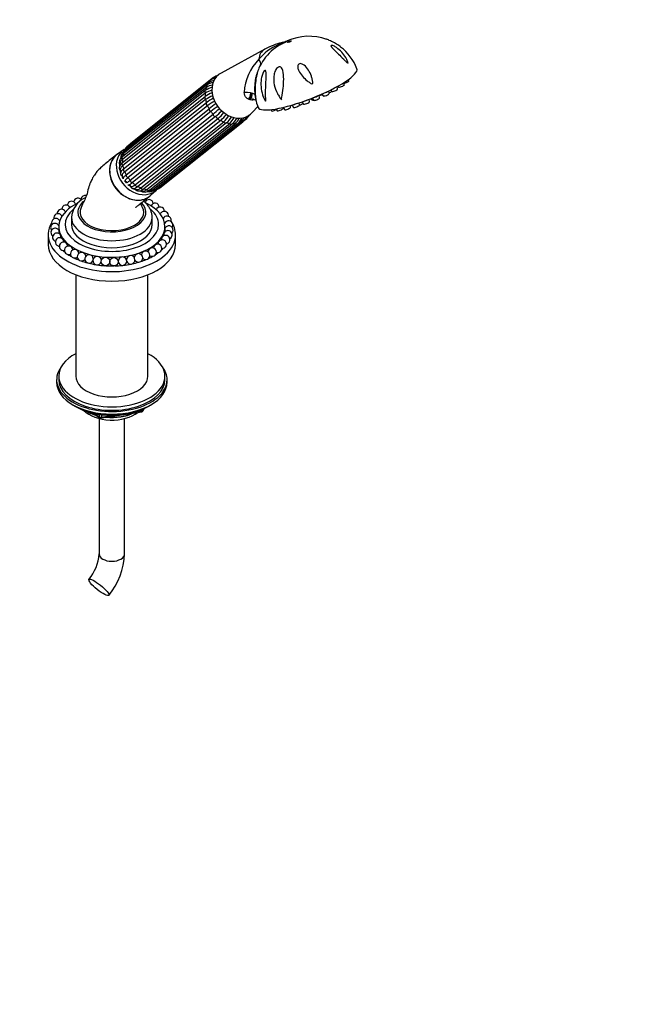
# Model space of a CAD drawing. Units: millimetres. Extents: x 0 to 1386, y 0 to 1573.
# Drawn here: x 1090 to 1386, y 0 to 464 of the extents above; entities that cross this region are included whole.
import ezdxf
from ezdxf import colors
from ezdxf.entities.mleader import LeaderData, LeaderLine
from ezdxf.math import Vec2, Vec3

# ---------------------------------------------------------------- set-up
doc = ezdxf.new("R2010")
doc.units = ezdxf.units.MM
doc.layers.add('DV6_Défaut', color=7, linetype='Continuous')
doc.layers.add('Défaut', color=7, linetype='Continuous')

# ---------------------------------------------------------------- blocks, each defined once
blk = doc.blocks.new('_DOT')
at = {"color": 0}
blk.add_line((0, 0), (-1, 0), dxfattribs=at)
at = {"color": 0, "const_width": 0.333}
blk.add_lwpolyline([(-0.1665, 0, 1), (0.1665, 0, 1)], format="xyb", close=True, dxfattribs=at)
blk = doc.blocks.new('SE5')
at = {"layer": 'DV6_Défaut', "color": 7, "linetype": 'Continuous'}
for p, q in [((1205.83, 449.69), (1185.24, 438.48)), ((1181.69, 436.38), (1142.7, 405.24)), ((1246.33, 436.18), (1246.32, 436.28)), ((1178.3, 431.68), (1139.32, 400.54)), ((1178.46, 432.74), (1139.47, 401.6)), ((1179.56, 434.02), (1140.57, 402.88)), ((1179.8, 434.84), (1140.81, 403.7)), ((1240.07, 430.89), (1239.88, 432.14)), ((1240.13, 432.28), (1240.44, 431.82)), ((1243.23, 432.91), (1243.07, 434.01)), ((1245.37, 434.72), (1245.26, 435.48)), ((1177.75, 428.96), (1138.76, 397.82)), ((1138.76, 396.34), (1177.75, 427.48)), ((1177.77, 430.24), (1138.78, 399.1)), ((1213.03, 426.79), (1213.65, 425.92)), ((1227.67, 426.51), (1228.16, 425.79)), ((1228.1, 426.68), (1228.79, 425.66)), ((1231.58, 426.75), (1231.39, 428.03)), ((1231.59, 428.12), (1231.6, 428.11)), ((1232.69, 428.6), (1233.3, 427.7)), ((1236.1, 428.79), (1235.9, 430.09)), ((1236.78, 430.52), (1237.28, 429.8)), ((1177.93, 426.03), (1138.94, 394.89)), ((1139.31, 393.39), (1178.3, 424.53)), ((1178.83, 423.1), (1139.84, 391.96)), ((1200.02, 419.98), (1202.48, 422.77)), ((1200.17, 425.67), (1200.23, 426.35)), ((1214.37, 421.77), (1214.3, 422.25)), ((1214.43, 422.28), (1215.13, 421.25)), ((1217.92, 422.34), (1217.8, 423.16)), ((1218.18, 423.19), (1218.17, 423.27)), ((1218.64, 423.41), (1219.38, 422.32)), ((1222.17, 423.42), (1222.02, 424.47)), ((1223.31, 424.9), (1224.04, 423.83)), ((1226.83, 424.92), (1226.65, 426.12)), ((1227.29, 426.36), (1227.46, 426.1)), ((1140.56, 390.53), (1179.55, 421.67)), ((1180.39, 420.36), (1141.41, 389.22)), ((1142.42, 387.96), (1181.41, 419.11)), ((1182.52, 418.01), (1143.53, 386.87)), ((1208.58, 421.22), (1208.97, 420.65)), ((1210.98, 421.56), (1211.58, 420.68)), ((1144.77, 385.87), (1183.76, 417.01)), ((1185.05, 416.2), (1146.06, 385.05)), ((1147.45, 384.38), (1186.44, 415.52)), ((1187.82, 415.05), (1148.83, 383.91)), ((1150.27, 383.61), (1189.26, 414.75)), ((1151.51, 383.35), (1190.5, 414.5)), ((1153.04, 383.6), (1192.03, 414.74)), ((1154.09, 383.52), (1193.08, 414.67)), ((1155.57, 384.35), (1194.56, 415.49)), ((1156.41, 384.41), (1195.4, 415.55)), ((1195.63, 415.77), (1197.29, 417.1)), ((1139.56, 402.5), (1136.46, 400.34)), ((1152.04, 380.84), (1154.83, 383.38)), ((1114.8, 370.47), (1114.8, 367.2)), ((1152.8, 367.2), (1152.8, 370.47)), ((1103.8, 362.3), (1103.8, 357.81)), ((1108.8, 366.14), (1108.8, 364.5)), ((1158.8, 365.39), (1158.8, 366.14)), ((1158.8, 363.71), (1158.8, 363.73)), ((1163.8, 357.81), (1163.8, 362.3)), ((1116.8, 343.54), (1116.8, 295.76)), ((1150.8, 295.76), (1150.8, 343.54)), ((1107.8, 294.12), (1107.8, 292.9)), ((1108.8, 295.76), (1108.8, 294.12)), ((1158.8, 294.12), (1158.8, 295.76)), ((1159.8, 292.9), (1159.8, 294.12)), ((1116.12, 281.75), (1116.72, 281.41)), ((1124.31, 278.44), (1128.22, 276.19)), ((1125.29, 278.21), (1128.01, 276.64)), ((1128.87, 276.06), (1147.83, 279)), ((1145.41, 279.04), (1147.94, 279.43)), ((1147.94, 279.43), (1147.94, 279.96)), ((1148.59, 279.57), (1148.98, 280.42)), ((1148.65, 279.84), (1148.9, 280.38)), ((1148.65, 280.27), (1148.65, 279.84)), ((1150.88, 281.41), (1151.48, 281.75)), ((1127.8, 275.82), (1127.8, 212.07)), ((1128.01, 276.64), (1128.01, 277.73)), ((1128.98, 277.6), (1128.98, 276.5)), ((1128.98, 276.5), (1134.34, 277.32)), ((1139.8, 212.07), (1139.8, 275.82))]:
    blk.add_line(p, q, dxfattribs=at)
for centre in [(1130.79, 349.74), (1134.8, 349.65)]:
    blk.add_circle(centre, 2, dxfattribs=at)
for centre, radius, start, end in [((1226.57, 430.81), 24.97, 70.4701, 114.1828), ((1222.24, 428.69), 25.2, 113.8707, 139.7909), ((1223.86, 431.8), 22.66, 122.1244, 147.6468), ((1220.32, 424.34), 29.17, 102.9082, 119.7599), ((1212.52, 461.29), 8.52, 280.0777, 296.4675), ((1227.46, 432.24), 23.21, 20.7941, 52.7678), ((1219.42, 428.41), 23.32, 134.7929, 177.8339), ((1224.4, 431.25), 23.4, 147.2169, 160.9496), ((1183.23, 430.18), 5.79, 97.6995, 126.4031), ((1184.06, 432.05), 4.59, 105.3827, 121.8018), ((1184.79, 432.12), 5.27, 100.0572, 126.0155), ((1224.4, 431.25), 23.4, 166.0438, 170.4615), ((1183.79, 421.58), 10.54, 105.1657, 123.758), ((1182.59, 425.15), 7.81, 101.0234, 123.2469), ((1182.62, 427.02), 7.08, 98.2573, 125.9835), ((1182.85, 429.05), 5.96, 99.0433, 123.5618), ((1224.67, 431.03), 23.7, 170.0469, 171.8595), ((1183.54, 420.39), 10.34, 104.5448, 124.082), ((1186.46, 414.96), 15.25, 111.0985, 124.8236), ((1186.65, 413.5), 15.27, 110.3222, 124.8247), ((1193.71, 403.5), 26.07, 117.5561, 126.2373), ((1224.67, 431.03), 23.7, 181.4108, 201.6692), ((1194.27, 402.04), 26.12, 117.5354, 126.2386), ((1229.98, 356.75), 82.21, 124.9802, 127.8389), ((1231.09, 355.1), 82.64, 125.0314, 127.8402), ((1197.38, 424.53), 3.44, 22.7811, 27.2482), ((1135.11, 475.28), 72.79, 309.4974, 312.6812), ((1136.43, 473.92), 72.45, 309.4985, 312.743), ((1167.32, 435.87), 25.02, 311.0914, 320.1452), ((1168.63, 435.02), 24.98, 311.0921, 320.1421), ((1176.4, 426.49), 14.87, 312.4887, 327.3058), ((1177.79, 426), 14.85, 312.4888, 326.5328), ((1182.14, 422.24), 10.33, 313.5268, 332.9448), ((1183.53, 422.13), 10.32, 313.526, 332.3829), ((1188.61, 419.81), 6.82, 310.9811, 339.7047), ((1190.52, 419.74), 5.86, 313.6173, 338.1032), ((1190.99, 420.32), 6.49, 312.7364, 337.6418), ((1193.67, 420.31), 4.51, 316.2705, 331.2537), ((1193.83, 421.03), 5.24, 311.3394, 336.3109), ((1186.7, 420.26), 7.68, 313.9952, 336.3548), ((1144.27, 399.76), 5.24, 131.3394, 160.5865), ((1147.11, 400.47), 6.49, 132.7364, 135.5647), ((1140.72, 396.26), 3.44, 124.4766, 202.7811), ((1142.12, 398.29), 4.24, 128.6881, 181.8284), ((1141.47, 397.85), 3.45, 128.7412, 159.6291), ((1144.31, 398.35), 5.8, 138.3489, 144.9853), ((1143.59, 399.53), 4.51, 132.0219, 143.4495), ((1143.52, 394.98), 5.97, 172.302, 180.4299), ((1145.18, 393.77), 7.44, 187.7525, 197.1871), ((1150.25, 394.88), 12.55, 202.4674, 207.5654), ((1140.13, 388.78), 1.06, 159.5715, 189.7191), ((1140.13, 388.78), 1.06, 255.0136, 267.9072), ((1157.97, 400.75), 22.17, 215.8377, 218.6371), ((1141.7, 386.86), 1.08, 173.3872, 180.0627), ((1141.7, 386.86), 1.08, 245.2284, 280.0155), ((1149.5, 394.06), 11.28, 226.8895, 232.5924), ((1121.26, 378.84), 2, 73.7546, 174.5241), ((1147.72, 390.21), 7, 237.9927, 248.1165), ((1149.16, 385.92), 3.48, 235.3327, 312.478), ((1148.6, 388.72), 5.84, 255.9035, 264.4795), ((1148.44, 385.53), 2.65, 261.5251, 313.6264), ((1151.43, 386.88), 4.28, 257.442, 308.5011), ((1150.87, 386.35), 3.51, 278.7177, 308.224), ((1153.31, 388.67), 5.27, 277.979, 306.0155), ((1151.93, 388.97), 5.82, 293.9106, 300.1656), ((1152.94, 388.1), 4.58, 294.6957, 305.0661), ((1112.21, 374.34), 2, 19.8268, 179.008), ((1114.82, 376.09), 2, 17.2312, 175.8253), ((1125.54, 369.89), 10.72, 115.1459, 177.043), ((1117.86, 377.6), 2, 31.357, 174.4936), ((1151.31, 376.88), 2, 5.0387, 161.6972), ((1148.08, 378.26), 2, 5.6354, 24.8598), ((1154.14, 375.24), 2, 2.8494, 161.4269), ((1108.47, 370.25), 2, 120, 193.1662), ((1108.47, 370.25), 2, 23.7847, 120), ((1110.07, 372.38), 2, 120, 184.614), ((1110.07, 372.38), 2, 22.0457, 120), ((1156.52, 373.38), 2, 0, 159.0127), ((1158.4, 371.33), 2, 120, 157.0134), ((1158.4, 371.33), 2, 351.5019, 120), ((1159.72, 369.15), 2, 120, 155.6016), ((1156.52, 373.38), 2, 358.5284, 0), ((1159.72, 369.15), 2, 341.3733, 120), ((1106.98, 365.72), 2, 120, 219.1419), ((1107.43, 368.02), 2, 120, 204.8427), ((1106.98, 365.72), 2, 24.8427, 120), ((1107.43, 368.02), 2, 24.7548, 120), ((1160.47, 366.87), 2, 120, 155.2856), ((1160.62, 364.56), 2, 120, 156.0912), ((1160.47, 366.87), 2, 328.2742, 120), ((1160.62, 364.56), 2, 313.0718, 120), ((1107.13, 363.4), 2, 120, 234.9169), ((1107.88, 361.13), 2, 120, 250.9358), ((1107.13, 363.4), 2, 26.0159, 120), ((1107.88, 361.13), 2, 28.6984, 120), ((1106.98, 365.72), 2, 328.2742, 336.0231), ((1159.13, 360.02), 2, 120, 151.3789), ((1159.13, 360.02), 2, 281.2303, 120), ((1160.17, 362.26), 2, 120, 152.4805), ((1160.62, 364.56), 2, 201.3018, 204.8427), ((1160.47, 366.87), 2, 213.4586, 219.1419), ((1160.17, 362.26), 2, 297.0416, 120), ((1109.2, 358.94), 2, 120, 266.4145), ((1109.2, 358.94), 2, 27.2557, 120), ((1111.08, 356.89), 2, 2.8494, 281.0798), ((1109.2, 358.94), 2, 358.5284, 27.2557), ((1113.46, 355.03), 2, 5.0387, 294.9613), ((1155.39, 355.94), 2, 0, 175.8253), ((1157.53, 357.9), 2, 158.8613, 179.008), ((1157.53, 357.9), 2, 120, 158.8613), ((1157.53, 357.9), 2, 266.1486, 120), ((1116.29, 353.39), 2, 5.6354, 308.2065), ((1119.52, 352.02), 2, 5.0703, 320.9917), ((1123.07, 350.94), 2, 3.6446, 333.6173), ((1142.66, 350.51), 2, 0, 177.3533), ((1146.34, 351.44), 2, 0, 175.5475), ((1149.74, 352.67), 2, 0, 174.5241), ((1149.74, 352.67), 2, 225.3547, 0), ((1152.78, 354.18), 2, 0, 174.4936), ((1152.78, 354.18), 2, 238.3473, 0), ((1155.39, 355.94), 2, 251.8894, 0), ((1126.85, 350.17), 2, 1.3909, 346.1405), ((1138.79, 349.91), 2, 0, 180.6666), ((1138.79, 349.91), 2, 186.7773, 0), ((1142.66, 350.51), 2, 200.2346, 0), ((1146.34, 351.44), 2, 212.7293, 0), ((1147.68, 279.99), 1, 278.794, 335.1039), ((1128.72, 277.05), 1, 240, 278.794), ((1106.97, 213.42), 20.87, 320.1892, 356.2839), ((1107.19, 213.31), 32.64, 320.4669, 357.8109)]:
    blk.add_arc(centre, radius, start, end, dxfattribs=at)
for centre, major_axis, ratio, start_param, end_param in [((1209.96, 443.07), (4.89, -6.12), 0.81339, 2.999677, 3.874414), ((1203.55, 463.4), (7.98, -12.7), 0.234601, 0.112636, 0.284227), ((1215.9, 447.82), (3.44, -4.31), 0.81339, 2.768552, 3.269357), ((1225.91, 431.39), (23.28, 9.11), 0.207404, 3.141567, 6.283136), ((1190.42, 449.11), (-13.35, 6.84), 0.27867, 3.142134, 3.652492), ((1191.55, 428.37), (-7.46, 9.34), 0.81339, 0, 3.284537), ((1182.32, 435.6), (0.624, -0.781), 0.81339, 3.141536, 3.914758), ((1191.55, 428.37), (-7.46, 9.34), 0.81339, 6.140241, 6.283185), ((1244.93, 435.65), (1.4, 0.55), 0.207404, 4.868025, 6.235541), ((1188.55, 425.97), (-7.58, 9.49), 0.81339, 0.465261, 0.598459), ((1179.09, 431.96), (0.624, -0.781), 0.81339, 3.140963, 4.438357), ((1188.55, 425.97), (-7.58, 9.49), 0.81339, 0.203462, 0.33666), ((1180.42, 434.06), (0.624, -0.781), 0.81339, 3.14196, 4.176558), ((1239.78, 432.26), (1.4, 0.55), 0.207404, 4.724047, 4.966779), ((1241.83, 432.38), (1.4, 0.55), 0.207404, 3.189237, 6.235541), ((1243.97, 434.18), (1.4, 0.55), 0.207404, 3.989919, 6.235541), ((1178.39, 429.46), (0.624, -0.781), 0.81339, 3.141593, 4.700157), ((1178.39, 426.72), (-0.624, 0.781), 0.81339, 0.028755, 1.820363), ((1188.55, 425.97), (-7.58, 9.49), 0.81339, 0.72706, 0.860259), ((1178.39, 429.46), (0.624, -0.781), 0.81339, 2.908549, 3.141593), ((1189.56, 419.92), (-13.31, -6.92), 0.477687, 3.446721, 3.970244), ((1193.82, 430.18), (-3.74, 4.69), 0.81339, 3.310765, 3.950596), ((1193.82, 430.18), (-4.06, 5.08), 0.81339, 3.354911, 3.949344), ((1193.6, 430), (4.37, -5.47), 0.81339, 0.298727, 0.841145), ((1230.18, 426.22), (1.4, 0.55), 0.207404, 3.189237, 6.235541), ((1229.62, 427.64), (1.72, 0.67), 0.207404, 4.215497, 5.388386), ((1232.99, 428.67), (1.4, 0.55), 0.207404, 3.189237, 4.561366), ((1234.69, 428.26), (1.4, 0.55), 0.207404, 3.189237, 6.235541), ((1234.14, 429.68), (1.72, 0.67), 0.207404, 4.705765, 5.343675), ((1235.85, 429.42), (1.4, 0.55), 0.207404, 4.769327, 6.026679), ((1238.67, 430.36), (1.4, 0.55), 0.207404, 3.189237, 6.235541), ((1188.55, 425.97), (-7.58, 9.49), 0.81339, 0.98886, 1.122058), ((1179.08, 423.93), (-0.624, 0.781), 0.81339, 0.290555, 2.082163), ((1188.55, 425.97), (-7.58, 9.49), 0.81339, 1.250659, 1.383858), ((1199.54, 425.66), (-0.896, -0.444), 0.849237, 2.749095, 3.517611), ((1216.52, 421.81), (1.4, 0.55), 0.207404, 3.189237, 6.235541), ((1216.78, 422.65), (1.4, 0.55), 0.207404, 5.500303, 6.235541), ((1220.77, 422.88), (1.4, 0.55), 0.207404, 3.189237, 6.235541), ((1220.22, 424.3), (1.72, 0.67), 0.207404, 4.193772, 4.537173), ((1222.57, 423.87), (1.4, 0.55), 0.207404, 4.345897, 5.709796), ((1224.87, 425.81), (1.72, 0.67), 0.207404, 4.018865, 5.149537), ((1225.43, 424.39), (1.4, 0.55), 0.207404, 3.189237, 6.235541), ((1228.85, 426.66), (1.4, 0.55), 0.207404, 3.189237, 3.946953), ((1229.55, 426.35), (1.4, 0.55), 0.207404, 3.189237, 3.993866), ((1180.41, 421.27), (-0.624, 0.781), 0.81339, 0.552354, 2.343962), ((1188.55, 425.97), (-7.58, 9.49), 0.81339, 1.512458, 1.645657), ((1182.3, 418.94), (-0.624, 0.781), 0.81339, 0.814153, 2.605761), ((1188.55, 425.97), (7.58, -9.49), 0.81339, 4.915851, 5.049049), ((1208.86, 421.73), (1.4, 0.55), 0.207404, 3.431816, 4.060777), ((1210.36, 421.21), (1.4, 0.55), 0.207404, 3.189237, 5.266071), ((1212.97, 421.24), (1.4, 0.55), 0.207404, 3.189237, 6.235541), ((1184.62, 417.09), (-0.624, 0.781), 0.81339, 1.075953, 2.867561), ((1188.55, 425.97), (7.58, -9.49), 0.81339, 5.17765, 5.310848), ((1187.2, 415.84), (-0.624, 0.781), 0.81339, 1.337752, 3.12936), ((1188.55, 425.97), (7.58, -9.49), 0.81339, 5.439449, 5.572648), ((1189.87, 415.28), (-0.624, 0.781), 0.81339, 1.599552, 3.141593), ((1189.87, 415.28), (-0.624, 0.781), 0.81339, 3.141593, 3.39116), ((1188.55, 425.97), (7.58, -9.49), 0.81339, 5.701249, 5.834447), ((1192.46, 415.45), (-0.624, 0.781), 0.81339, 1.861351, 3.141132), ((1188.55, 425.97), (7.58, -9.49), 0.81339, 5.963048, 6.096247), ((1194.77, 416.34), (-0.624, 0.781), 0.81339, 2.12315, 3.141842), ((1196.67, 417.88), (-0.624, 0.781), 0.81339, 2.38495, 3.142068), ((1141.44, 402.91), (0.624, -0.781), 0.81339, 3.141593, 4.176558), ((1143.33, 404.46), (0.624, -0.781), 0.81339, 3.141593, 3.364772), ((1143.83, 390.25), (7.8, -9.77), 0.81339, 3.087788, 6.283185), ((1146.78, 392.61), (7.65, -9.57), 0.81339, 3.087788, 6.283185), ((1139.4, 398.32), (0.624, -0.781), 0.81339, 3.141593, 4.700157), ((1149.56, 394.83), (-7.58, 9.49), 0.81339, 0.465261, 0.598459), ((1140.1, 400.82), (0.624, -0.781), 0.81339, 3.141593, 4.438357), ((1149.56, 394.83), (-7.58, 9.49), 0.81339, 0.203462, 0.305369), ((1146.78, 392.61), (6.55, -8.2), 0.81339, 3.858205, 3.912827), ((1139.4, 395.58), (0.624, -0.781), 0.81339, 3.170348, 4.961956), ((1149.56, 394.83), (-7.58, 9.49), 0.81339, 0.72706, 0.860259), ((1149.56, 394.83), (-7.58, 9.49), 0.81339, 0.98886, 1.122058), ((1146.78, 392.61), (6.55, -8.2), 0.81339, 4.169926, 4.253571), ((1146.78, 392.61), (6.55, -8.2), 0.81339, 4.456394, 4.526757), ((1140.09, 392.78), (0.624, -0.781), 0.81339, 3.432147, 5.223755), ((1149.56, 394.83), (-7.58, 9.49), 0.81339, 1.250659, 1.383858), ((1141.43, 390.13), (0.624, -0.781), 0.81339, 3.693947, 5.485555), ((1146.78, 392.61), (6.55, -8.2), 0.81339, 4.660363, 4.776687), ((1149.56, 394.83), (-7.58, 9.49), 0.81339, 1.512458, 1.645657), ((1146.78, 392.61), (6.55, -8.2), 0.81339, -1.373403, -1.348657), ((1143.31, 387.8), (0.624, -0.781), 0.81339, 3.955746, 5.747354), ((1149.56, 394.83), (7.58, -9.49), 0.81339, 4.915851, 5.049049), ((1145.63, 385.94), (0.624, -0.781), 0.81339, 4.217545, 6.009154), ((1149.56, 394.83), (7.58, -9.49), 0.81339, 5.17765, 5.310848), ((1146.78, 392.61), (6.55, -8.2), 0.81339, -1.076558, -1.03823), ((1145.64, 391.7), (5.62, -7.03), 0.81339, -0.949618, -0.883664), ((1146.78, 392.61), (6.55, -8.2), 0.81339, -0.759686, -0.66007), ((1148.21, 384.69), (0.624, -0.781), 0.81339, 4.479345, 6.270953), ((1149.56, 394.83), (7.58, -9.49), 0.81339, 5.439449, 5.572648), ((1150.89, 384.14), (-0.624, 0.781), 0.81339, 1.599552, 3.141593), ((1143.83, 390.25), (7.8, -9.77), 0.81339, 0, 0.053805), ((1149.56, 394.83), (7.58, -9.49), 0.81339, 5.701249, 5.834447), ((1153.47, 384.31), (-0.624, 0.781), 0.81339, 1.861351, 3.141593), ((1146.78, 392.61), (7.65, -9.57), 0.81339, 0, 0.079929), ((1149.56, 394.83), (7.58, -9.49), 0.81339, 5.998396, 6.096247), ((1155.79, 385.19), (-0.624, 0.781), 0.81339, 2.12315, 3.141593), ((1133.8, 366.14), (25, 0), 0.57735, 2.270512, 6.283185), ((1133.8, 372.92), (-16, 0), 0.57735, 5.694828, 6.283185), ((1133.8, 372.92), (-16, 0), 0.57735, 0, 3.646555), ((1133.8, 366.14), (25, 0), 0.57735, 0, 0.868871), ((1133.8, 367.2), (22, 0), 0.57735, 2.537207, 6.283185), ((1133.8, 372.92), (15, 0), 0.57735, 2.879201, 5.497787), ((1133.8, 372.92), (-15, 0), 0.57735, 2.356194, 3.402919), ((1133.8, 367.2), (22, 0), 0.57735, 0, 0.595456), ((1133.8, 362.3), (30, 0), 0.57735, 2.810209, 6.283185), ((1133.8, 370.47), (-19, 0), 0.57735, 0.001419, 3.130476), ((1133.8, 367.2), (-19, 0), 0.57735, 0, 3.141593), ((1133.8, 370.47), (-19, 0), 0.57735, 3.130476, 3.141593), ((1133.8, 362.3), (30, 0), 0.57735, 0, 0.378775), ((1133.8, 357.81), (30, 0), 0.57735, 3.141593, 6.283185), ((1133.8, 363.53), (27.5, 0), 0.57735, 3.565412, 3.59743), ((1133.8, 363.53), (27.5, 0), 0.57735, -0.360994, -0.34987), ((1133.8, 363.53), (27.5, 0), 0.57735, 3.71339, 3.778946), ((1133.8, 363.53), (27.5, 0), 0.57735, 3.861467, 3.951044), ((1133.8, 363.53), (27.5, 0), 0.57735, -0.724405, -0.645823), ((1133.8, 363.53), (27.5, 0), 0.57735, -0.547932, -0.497795), ((1133.8, 363.53), (27.5, 0), 0.57735, 4.009646, 4.116478), ((1133.8, 363.53), (27.5, 0), 0.57735, 4.157944, 4.277489), ((1133.8, 363.53), (27.5, 0), 0.57735, 4.306417, 4.435544), ((1133.8, 363.53), (27.5, 0), 0.57735, 4.455224, 4.591305), ((1133.8, 363.53), (27.5, 0), 0.57735, 4.604855, 4.744435), ((1133.8, 363.53), (25, 0), 0.57735, 4.66806, 4.675621), ((1133.8, 363.53), (27.5, 0), 0.57735, 4.756533, 4.894899), ((1133.8, 363.53), (27.5, 0), 0.57735, -1.372116, -1.239168), ((1133.8, 363.53), (27.5, 0), 0.57735, -1.215231, -1.09056), ((1133.8, 363.53), (27.5, 0), 0.57735, -1.055834, -0.942185), ((1133.8, 363.53), (27.5, 0), 0.57735, -0.892843, -0.79395), ((1133.8, 295.76), (-25, 0), 0.57735, 0, 3.964626), ((1133.8, 295.76), (-25, 0), 0.57735, 5.460152, 6.283185), ((1133.8, 294.12), (26, 0), 0.57735, 2.728824, 6.283185), ((1133.8, 294.12), (26, 0), 0.57735, 0, 0.412769), ((1133.8, 292.9), (26, 0), 0.57735, 3.141593, 6.283185), ((1133.8, 294.12), (-25, 0), 0.57735, 0, 3.141593), ((1133.8, 295.76), (-17, 0), 0.57735, 0, 3.141593), ((1133.8, 291.96), (-25, 0), 0.57735, 0.63409, 2.507503), ((1133.8, 291.27), (-24.15, 0), 0.57735, 0.785398, 2.356194), ((1133.8, 283.75), (-15, 0), 0.57735, 0.505841, 2.520403), ((1133.8, 285.55), (-16.09, 0), 0.57735, 0.785398, 1.076804), ((1133.8, 286.29), (-17, 0), 0.57735, 0.850392, 1.068867), ((1133.8, 285.55), (-16.09, 0), 0.57735, 1.397728, 2.267463), ((1133.8, 286.29), (-17, 0), 0.57735, 1.46012, 2.205071), ((1147.68, 279.99), (-0.153, 0.988), 0.211325, 3.141593, 4.080475), ((1147.68, 279.99), (1, 0), 0.57735, 4.974188, 6.021386), ((1147.68, 279.99), (-0.907, 0.421), 0.788675, 3.141593, 3.492472), ((1128.72, 277.05), (-1, 0), 0.57735, 0.785398, 1.832596), ((1128.72, 277.05), (0.5, 0.866), 0.57735, 2.356194, 3.141593), ((1128.72, 277.05), (-0.153, 0.988), 0.211325, 3.141593, 4.080475), ((1133.8, 212.07), (6, 0), 0.57735, 3.141593, 6.283185)]:
    blk.add_ellipse(centre, major_axis=major_axis, ratio=ratio, start_param=start_param, end_param=end_param, dxfattribs=at)
for centre, major_axis, ratio in [((1217.35, 453.25), (0.931, 0.365), 0.207404), ((1127.68, 196.3), (-4.68, 3.76), 0.211325)]:
    blk.add_ellipse(centre, major_axis=major_axis, ratio=ratio, dxfattribs=at)
for points, knots in [([(1241.53, 450.73), (1241.44, 450.8), (1241.35, 450.87), (1240.18, 451.75), (1238.95, 452.5), (1237, 453.48), (1236.3, 453.8), (1235.41, 454.18), (1235.13, 454.29), (1234.95, 454.36), (1234.92, 454.37), (1234.9, 454.37)], [0, 0, 0, 0, 0.046435, 0.046435, 0.576861, 0.576861, 0.842074, 0.842074, 0.97468, 0.97468, 1, 1, 1, 1]), ([(1216.33, 453.62), (1216.28, 453.6), (1216.22, 453.55), (1216.12, 453.45), (1216.09, 453.39), (1215.99, 453.29), (1215.95, 453.24), (1215.85, 453.17), (1215.82, 453.14), (1215.72, 453.08), (1215.67, 453.04), (1215.53, 452.96), (1215.46, 452.92), (1215.3, 452.84), (1215.22, 452.8), (1214.97, 452.69), (1214.81, 452.61), (1214.31, 452.37), (1213.99, 452.21), (1213.03, 451.72), (1212.41, 451.37), (1211.81, 450.99)], [0, 0, 0, 0, 0.196963, 0.196963, 0.330803, 0.330803, 0.397722, 0.397722, 0.431182, 0.431182, 0.464642, 0.464642, 0.498102, 0.498102, 0.531562, 0.531562, 0.598482, 0.598482, 0.732321, 0.732321, 1, 1, 1, 1]), ([(1212.04, 451.73), (1212.58, 451.97), (1213.12, 452.19), (1213.94, 452.48), (1214.21, 452.57), (1214.63, 452.71), (1214.77, 452.75), (1214.98, 452.82), (1215.05, 452.85), (1215.17, 452.88), (1215.21, 452.9), (1215.29, 452.93), (1215.34, 452.95), (1215.41, 453), (1215.36, 453), (1215.32, 453.01), (1215.29, 453.01), (1215.2, 453.01), (1215.13, 453.01), (1214.94, 453), (1214.81, 452.99), (1214.43, 452.95), (1214.19, 452.91), (1213.97, 452.85)], [0, 0, 0, 0, 0.25, 0.25, 0.375, 0.375, 0.4375, 0.4375, 0.46875, 0.46875, 0.484375, 0.484375, 0.5, 0.5, 0.53125, 0.53125, 0.5625, 0.5625, 0.625, 0.625, 0.75, 0.75, 1, 1, 1, 1]), ([(1236.97, 451.45), (1237.05, 451.53), (1237.24, 451.53), (1237.68, 451.43), (1237.92, 451.34), (1238.65, 451.01), (1239.13, 450.73), (1240.48, 449.81), (1241.3, 449.08), (1242.73, 447.52), (1243.36, 446.67), (1244.13, 445.36), (1244.37, 444.91), (1244.67, 444.23), (1244.76, 444), (1244.88, 443.66), (1244.91, 443.55), (1244.96, 443.33), (1244.98, 443.22), (1244.91, 443.1), (1244.81, 443.16), (1244.63, 443.29), (1244.54, 443.37), (1244.26, 443.63), (1244.08, 443.82), (1243.54, 444.37), (1243.16, 444.76), (1242.03, 445.9), (1241.27, 446.65), (1239.72, 448.14), (1238.94, 448.89), (1237.88, 449.95), (1237.55, 450.3), (1237.16, 450.79), (1237.04, 450.96), (1236.91, 451.25), (1236.88, 451.38), (1236.97, 451.45)], [0, 0, 0, 0, 0.03125, 0.03125, 0.0625, 0.0625, 0.125, 0.125, 0.25, 0.25, 0.375, 0.375, 0.4375, 0.4375, 0.46875, 0.46875, 0.484375, 0.484375, 0.5, 0.5, 0.515625, 0.515625, 0.53125, 0.53125, 0.5625, 0.5625, 0.625, 0.625, 0.75, 0.75, 0.875, 0.875, 0.9375, 0.9375, 0.96875, 0.96875, 1, 1, 1, 1]), ([(1213.78, 427.04), (1213.75, 426.87), (1213.71, 426.69), (1213.66, 426.44), (1213.64, 426.36), (1213.6, 426.24), (1213.58, 426.19), (1213.52, 426.16), (1213.47, 426.19), (1213.31, 426.35), (1213.21, 426.49), (1212.99, 426.78), (1212.89, 426.93), (1212.38, 427.67), (1212.02, 428.28), (1211.05, 430.16), (1210.56, 431.5), (1209.99, 434.25), (1209.89, 435.64), (1210.16, 437.77), (1210.32, 438.47), (1210.71, 439.48), (1210.86, 439.81), (1211.24, 440.44), (1211.46, 440.75), (1212, 441.23), (1212.32, 441.41), (1212.93, 441.47), (1213.2, 441.36), (1213.83, 440.83), (1214.07, 440.25), (1214.6, 438.42), (1214.68, 437.02), (1214.68, 434.18), (1214.58, 432.72), (1214.26, 429.83), (1214.05, 428.41), (1213.78, 427.04)], [0, 0, 0, 0, 0.015625, 0.015625, 0.023438, 0.023438, 0.027344, 0.027344, 0.03125, 0.03125, 0.046875, 0.046875, 0.0625, 0.0625, 0.125, 0.125, 0.25, 0.25, 0.375, 0.375, 0.4375, 0.4375, 0.46875, 0.46875, 0.5, 0.5, 0.53125, 0.53125, 0.5625, 0.5625, 0.625, 0.625, 0.75, 0.75, 0.875, 0.875, 1, 1, 1, 1]), ([(1228.37, 433.91), (1228.36, 433.77), (1228.34, 433.63), (1228.15, 433.42), (1227.99, 433.43), (1227.59, 433.53), (1227.35, 433.68), (1226.66, 434.1), (1226.22, 434.43), (1224.96, 435.45), (1224.19, 436.19), (1222.81, 437.79), (1222.21, 438.63), (1221.56, 440.01), (1221.39, 440.48), (1221.27, 441.21), (1221.25, 441.45), (1221.3, 441.95), (1221.37, 442.2), (1221.67, 442.63), (1221.91, 442.79), (1222.44, 442.93), (1222.72, 442.9), (1223.49, 442.72), (1223.94, 442.46), (1225.17, 441.53), (1225.81, 440.73), (1226.91, 438.99), (1227.35, 438.05), (1227.88, 436.54), (1228.04, 436.03), (1228.22, 435.25), (1228.27, 434.98), (1228.35, 434.45), (1228.38, 434.18), (1228.37, 433.91)], [0, 0, 0, 0, 0.015625, 0.015625, 0.03125, 0.03125, 0.0625, 0.0625, 0.125, 0.125, 0.25, 0.25, 0.375, 0.375, 0.4375, 0.4375, 0.46875, 0.46875, 0.5, 0.5, 0.53125, 0.53125, 0.5625, 0.5625, 0.625, 0.625, 0.75, 0.75, 0.875, 0.875, 0.9375, 0.9375, 0.96875, 0.96875, 1, 1, 1, 1]), ([(1201.63, 426.19), (1201.6, 426.23), (1201.57, 426.35), (1201.5, 426.58), (1201.47, 426.7), (1201.38, 427.09), (1201.33, 427.35), (1201.19, 428.17), (1201.11, 428.73), (1200.96, 430.42), (1200.95, 431.58), (1201.12, 433.95), (1201.3, 435.17), (1201.69, 436.92), (1201.85, 437.5), (1202.1, 438.29), (1202.19, 438.54), (1202.35, 438.95), (1202.42, 439.1), (1202.47, 439.12), (1202.46, 438.99), (1202.39, 438.63), (1202.34, 438.4), (1202.18, 437.66), (1202.06, 437.1), (1201.74, 435.39), (1201.57, 434.19), (1201.37, 431.78), (1201.34, 430.56), (1201.4, 428.79), (1201.44, 428.2), (1201.53, 427.33), (1201.56, 427.04), (1201.61, 426.63), (1201.62, 426.5), (1201.65, 426.26), (1201.65, 426.15), (1201.63, 426.19)], [0, 0, 0, 0, 0.015625, 0.015625, 0.03125, 0.03125, 0.0625, 0.0625, 0.125, 0.125, 0.25, 0.25, 0.375, 0.375, 0.4375, 0.4375, 0.46875, 0.46875, 0.5, 0.5, 0.53125, 0.53125, 0.5625, 0.5625, 0.625, 0.625, 0.75, 0.75, 0.875, 0.875, 0.9375, 0.9375, 0.96875, 0.96875, 0.984375, 0.984375, 1, 1, 1, 1]), ([(1205.09, 427.29), (1204.63, 428.49), (1204.31, 429.74), (1203.95, 432.26), (1203.9, 433.54), (1204.08, 435.5), (1204.19, 436.15), (1204.51, 437.44), (1204.72, 438.09), (1205.16, 438.96), (1205.33, 439.25), (1205.72, 439.65), (1205.93, 439.73), (1206.22, 439.55), (1206.3, 439.33), (1206.4, 438.86), (1206.43, 438.59), (1206.47, 437.74), (1206.46, 437.12), (1206.41, 435.85), (1206.38, 435.21), (1206.28, 433.24), (1206.22, 431.89), (1206.17, 429.25), (1206.18, 427.92), (1206.23, 426.3), (1206.24, 425.98), (1206.23, 425.59), (1206.23, 425.52), (1206.22, 425.37), (1206.21, 425.29), (1206.13, 425.22), (1206.07, 425.28), (1205.98, 425.4), (1205.93, 425.46), (1205.57, 426.07), (1205.31, 426.69), (1205.09, 427.29)], [0, 0, 0, 0, 0.125, 0.125, 0.25, 0.25, 0.3125, 0.3125, 0.375, 0.375, 0.40625, 0.40625, 0.4375, 0.4375, 0.46875, 0.46875, 0.5, 0.5, 0.5625, 0.5625, 0.625, 0.625, 0.75, 0.75, 0.875, 0.875, 0.90625, 0.90625, 0.914062, 0.914062, 0.921875, 0.921875, 0.929687, 0.929687, 0.9375, 0.9375, 1, 1, 1, 1]), ([(1201.57, 425.91), (1201.13, 425.82), (1200.68, 425.76), (1199.63, 425.73), (1199.03, 425.79), (1197.96, 426.14), (1197.49, 426.42), (1196.4, 427.49), (1196.14, 428.41), (1196.12, 429.29)], [0, 0, 0, 0, 0.159128, 0.159128, 0.369346, 0.369346, 0.579564, 0.579564, 1, 1, 1, 1]), ([(1136.14, 400.1), (1135.08, 399.25), (1133.41, 397.92), (1130.83, 395.79), (1128.62, 394.04), (1126.91, 392.31), (1125.67, 390.63), (1124.59, 388.84), (1123.65, 386.88), (1122.62, 384.16), (1122.08, 381.03), (1120.59, 378), (1119.83, 376.27), (1119.31, 375.16)], [0, 0, 0, 0, 0.142865, 0.265173, 0.36665, 0.448159, 0.510334, 0.556622, 0.623539, 0.71265, 0.820853, 0.903237, 1, 1, 1, 1]), ([(1136, 399.99), (1135.3, 399.43), (1134.7, 398.75), (1133.49, 396.83), (1133.02, 395.49), (1132.66, 392.62), (1132.76, 391.08), (1133.52, 388.07), (1134.18, 386.57), (1135.94, 383.85), (1137.05, 382.62), (1139.56, 380.6), (1140.94, 379.81), (1143.84, 378.79), (1145.3, 378.57), (1147.41, 378.69), (1148.09, 378.8), (1149.39, 379.18), (1150.02, 379.44), (1151.1, 380.07), (1151.57, 380.42), (1152.01, 380.81)], [0, 0, 0, 0, 0.083636, 0.083636, 0.206776, 0.206776, 0.329916, 0.329916, 0.453056, 0.453056, 0.576196, 0.576196, 0.699337, 0.699337, 0.822477, 0.822477, 0.884047, 0.884047, 0.945617, 0.945617, 1, 1, 1, 1]), ([(1138.78, 396.36), (1138.6, 396.21), (1138.19, 395.86), (1137.66, 395.21), (1137.31, 394.4), (1137.24, 393.56), (1137.45, 392.86), (1137.67, 392.53), (1137.76, 392.39)], [0, 0, 0, 0, 0.124178, 0.340835, 0.531936, 0.710959, 0.900511, 1, 1, 1, 1]), ([(1138.76, 397.82), (1138.47, 397.59), (1138.23, 397.34), (1137.94, 396.94), (1137.86, 396.8), (1137.73, 396.52), (1137.68, 396.38), (1137.6, 396.09), (1137.58, 395.94), (1137.57, 395.79)], [0, 0, 0, 0, 0.396616, 0.396616, 0.594924, 0.594924, 0.793232, 0.793232, 1, 1, 1, 1]), ([(1138.94, 394.89), (1138.64, 394.66), (1138.4, 394.42), (1138.03, 393.94), (1137.9, 393.7), (1137.75, 393.24), (1137.73, 393.01), (1137.77, 392.78), (1137.77, 392.77), (1137.77, 392.76)], [0, 0, 0, 0, 0.328256, 0.328256, 0.656512, 0.656512, 0.984767, 0.984767, 1, 1, 1, 1]), ([(1138.43, 392.53), (1138.39, 392.49), (1138.19, 392.28), (1137.98, 391.84), (1137.84, 391.19), (1138.02, 390.48), (1138.3, 390.2), (1138.47, 390.02)], [0, 0, 0, 0, 0.055284, 0.326999, 0.552544, 0.769634, 1, 1, 1, 1]), ([(1138.37, 392.47), (1138.43, 392.55), (1138.5, 392.63), (1138.77, 392.93), (1139.02, 393.15), (1139.31, 393.39)], [0, 0, 0, 0, 0.284294, 0.284294, 1, 1, 1, 1]), ([(1139.84, 391.96), (1139.55, 391.72), (1139.3, 391.5), (1138.91, 391.08), (1138.77, 390.88), (1138.59, 390.53), (1138.56, 390.37), (1138.58, 390.17), (1138.6, 390.12), (1138.62, 390.07)], [0, 0, 0, 0, 0.2971509, 0.2971509, 0.5943018, 0.5943018, 0.8914527, 0.8914527, 1, 1, 1, 1]), ([(1139.12, 389.15), (1139.15, 389.22), (1139.21, 389.31), (1139.44, 389.56), (1139.6, 389.72), (1140.01, 390.08), (1140.27, 390.29), (1140.56, 390.53)], [0, 0, 0, 0, 0.322076, 0.322076, 0.661038, 0.661038, 1, 1, 1, 1]), ([(1141.41, 389.22), (1141.11, 388.99), (1140.86, 388.78), (1140.44, 388.41), (1140.28, 388.25), (1140.05, 388), (1139.99, 387.9), (1139.96, 387.8), (1139.96, 387.78), (1139.97, 387.76)], [0, 0, 0, 0, 0.2865334, 0.2865334, 0.5730669, 0.5730669, 0.8596003, 0.8596003, 1, 1, 1, 1]), ([(1140.66, 386.91), (1140.67, 386.89), (1140.7, 386.88), (1140.81, 386.88), (1140.92, 386.93), (1141.23, 387.09), (1141.41, 387.21), (1141.87, 387.53), (1142.13, 387.73), (1142.42, 387.96)], [0, 0, 0, 0, 0.139427, 0.139427, 0.426285, 0.426285, 0.713142, 0.713142, 1, 1, 1, 1]), ([(1143.53, 386.87), (1143.23, 386.63), (1142.97, 386.43), (1142.52, 386.11), (1142.33, 385.99), (1142.05, 385.84), (1141.95, 385.8), (1141.87, 385.79)], [0, 0, 0, 0, 0.35079, 0.35079, 0.701579, 0.701579, 1, 1, 1, 1]), ([(1142.55, 384.98), (1142.67, 384.8), (1142.88, 384.47), (1143.52, 384.12), (1144.19, 384.1), (1144.69, 384.21), (1144.96, 384.35), (1145.05, 384.41)], [0, 0, 0, 0, 0.197053, 0.436907, 0.658734, 0.896582, 1, 1, 1, 1]), ([(1142.64, 385.1), (1142.69, 385.07), (1142.73, 385.05), (1142.92, 384.98), (1143.09, 384.98), (1143.48, 385.07), (1143.71, 385.16), (1144.21, 385.44), (1144.48, 385.63), (1144.77, 385.87)], [0, 0, 0, 0, 0.10429, 0.10429, 0.40286, 0.40286, 0.70143, 0.70143, 1, 1, 1, 1]), ([(1146.06, 385.05), (1145.76, 384.82), (1145.49, 384.63), (1145.16, 384.44), (1145.07, 384.4), (1145, 384.36)], [0, 0, 0, 0, 0.746991, 0.746991, 1, 1, 1, 1]), ([(1144.72, 383.8), (1144.87, 383.65), (1145.17, 383.34), (1145.87, 383), (1146.71, 382.92), (1147.56, 383.12), (1148.28, 383.49), (1148.68, 383.79), (1148.84, 383.91)], [0, 0, 0, 0, 0.129449, 0.309212, 0.498379, 0.686701, 0.891694, 1, 1, 1, 1]), ([(1145.06, 375.24), (1145.06, 375.24), (1145.07, 375.24), (1145.21, 375.35), (1145.63, 375.7), (1146.42, 376.34), (1147.74, 377.4), (1149.57, 378.85), (1150.82, 379.84), (1151.58, 380.45)], [0, 0, 0, 0, 0.0136586, 0.0391119, 0.1104132, 0.2218291, 0.4307437, 0.7073609, 1, 1, 1, 1]), ([(1145.1, 383.71), (1145.11, 383.71), (1145.11, 383.71), (1145.33, 383.62), (1145.56, 383.59), (1146.05, 383.63), (1146.32, 383.7), (1146.87, 383.96), (1147.15, 384.15), (1147.45, 384.38)], [0, 0, 0, 0, 0.0059799, 0.0059799, 0.3373199, 0.3373199, 0.66866, 0.66866, 1, 1, 1, 1]), ([(1148.29, 375.16), (1148.05, 375.67), (1147.74, 376.34), (1147.44, 376.94), (1147.33, 377.13)], [0, 0, 0, 0, 0.638029, 1, 1, 1, 1]), ([(1152.77, 370.31), (1152.78, 370.46), (1152.83, 371.09), (1152.63, 372.34), (1152.14, 373.88), (1151.35, 375.35), (1150.28, 376.74), (1149.34, 377.65), (1148.78, 378.11), (1148.71, 378.17)], [0, 0, 0, 0, 0.046592, 0.227575, 0.407807, 0.590364, 0.777914, 0.971648, 1, 1, 1, 1]), ([(1109.03, 362.77), (1109.03, 362.78), (1109.03, 362.79), (1109.04, 362.8), (1109.04, 362.83), (1109.05, 362.88), (1109.05, 362.94), (1109.05, 363), (1109.05, 363.07), (1109.05, 363.15), (1109.05, 363.22), (1109.05, 363.31), (1109.04, 363.4), (1109.04, 363.49), (1109.03, 363.58), (1109.02, 363.67), (1109.01, 363.76), (1109, 363.85), (1108.99, 363.92), (1108.98, 364), (1108.97, 364.07), (1108.96, 364.12), (1108.96, 364.18), (1108.95, 364.22), (1108.94, 364.25), (1108.93, 364.27), (1108.93, 364.28), (1108.92, 364.29)], [0, 0, 0, 0, 0.046726, 0.046726, 0.046726, 0.1722, 0.1722, 0.1722, 0.301718, 0.301718, 0.301718, 0.433487, 0.433487, 0.433487, 0.564551, 0.564551, 0.564551, 0.692147, 0.692147, 0.692147, 0.815179, 0.815179, 0.815179, 0.934725, 0.934725, 0.934725, 1, 1, 1, 1]), ([(1109.84, 360.77), (1109.85, 360.82), (1109.86, 360.87), (1109.86, 360.93), (1109.86, 361), (1109.86, 361.08), (1109.85, 361.17), (1109.85, 361.25), (1109.83, 361.34), (1109.82, 361.43), (1109.8, 361.52), (1109.79, 361.61), (1109.77, 361.7), (1109.75, 361.78), (1109.72, 361.85), (1109.7, 361.92), (1109.68, 361.98), (1109.66, 362.03), (1109.64, 362.08), (1109.63, 362.08), (1109.63, 362.09), (1109.63, 362.09)], [0, 0, 0, 0, 0.147298, 0.147298, 0.147298, 0.318773, 0.318773, 0.318773, 0.491303, 0.491303, 0.491303, 0.660882, 0.660882, 0.660882, 0.824828, 0.824828, 0.824828, 0.9832, 0.9832, 0.9832, 1, 1, 1, 1]), ([(1158.4, 363.19), (1158.39, 363.17), (1158.38, 363.16), (1158.38, 363.14), (1158.36, 363.1), (1158.35, 363.04), (1158.33, 362.98), (1158.31, 362.92), (1158.3, 362.85), (1158.29, 362.77), (1158.27, 362.7), (1158.26, 362.61), (1158.25, 362.53), (1158.24, 362.44), (1158.23, 362.36), (1158.22, 362.27), (1158.21, 362.19), (1158.21, 362.11), (1158.21, 362.03), (1158.21, 361.96), (1158.21, 361.89), (1158.22, 361.83), (1158.22, 361.8), (1158.23, 361.77), (1158.23, 361.75)], [0, 0, 0, 0, 0.069023, 0.069023, 0.069023, 0.204445, 0.204445, 0.204445, 0.338774, 0.338774, 0.338774, 0.475125, 0.475125, 0.475125, 0.615722, 0.615722, 0.615722, 0.76113, 0.76113, 0.76113, 0.909912, 0.909912, 0.909912, 1, 1, 1, 1]), ([(1158.79, 365.38), (1158.79, 365.38), (1158.79, 365.37), (1158.79, 365.37), (1158.79, 365.35), (1158.79, 365.32), (1158.78, 365.28), (1158.78, 365.24), (1158.78, 365.19), (1158.77, 365.12), (1158.77, 365.06), (1158.77, 364.99), (1158.76, 364.91), (1158.76, 364.83), (1158.76, 364.75), (1158.75, 364.67), (1158.75, 364.58), (1158.75, 364.49), (1158.75, 364.41), (1158.74, 364.32), (1158.74, 364.24), (1158.74, 364.17), (1158.74, 364.09), (1158.74, 364.02), (1158.74, 363.97), (1158.75, 363.92), (1158.75, 363.87), (1158.75, 363.85), (1158.75, 363.84), (1158.76, 363.83), (1158.76, 363.82)], [0, 0, 0, 0, 0.0425652, 0.0425652, 0.0425652, 0.1533443, 0.1533443, 0.1533443, 0.2609848, 0.2609848, 0.2609848, 0.367757, 0.367757, 0.367757, 0.4761361, 0.4761361, 0.4761361, 0.5878899, 0.5878899, 0.5878899, 0.7034682, 0.7034682, 0.7034682, 0.8217274, 0.8217274, 0.8217274, 0.9402265, 0.9402265, 0.9402265, 1, 1, 1, 1]), ([(1157.38, 360.98), (1157.37, 360.97), (1157.36, 360.95), (1157.35, 360.93), (1157.33, 360.88), (1157.3, 360.81), (1157.27, 360.74), (1157.25, 360.67), (1157.23, 360.59), (1157.21, 360.51), (1157.19, 360.42), (1157.17, 360.34), (1157.16, 360.26), (1157.14, 360.17), (1157.14, 360.09), (1157.13, 360.01), (1157.13, 359.95), (1157.13, 359.9), (1157.14, 359.85)], [0, 0, 0, 0, 0.057075, 0.057075, 0.057075, 0.248584, 0.248584, 0.248584, 0.44218, 0.44218, 0.44218, 0.641379, 0.641379, 0.641379, 0.847502, 0.847502, 0.847502, 1, 1, 1, 1])]:
    blk.add_open_spline(points, degree=3, knots=knots, dxfattribs=at)
blk.add_open_spline([(1121.4, 379.82), (1121.27, 379.75), (1121.13, 379.67), (1120.99, 379.6)], degree=3, dxfattribs=at)

msp = doc.modelspace()

# ---------------------------------------------------------------- block references
at = {"layer": 'Défaut'}
msp.add_blockref('SE5', (0, 0), dxfattribs=at)

# ---------------------------------------------------------------- leaders
at = {"layer": 'Défaut', "color": 7, "linetype": 'Continuous'}
ml = msp.add_multileader_mtext('Standard', dxfattribs=at)
ml.set_content('{\\pxsm0.9;\\fSolid Edge ISO|b1||i0||c0|p34;\\W1.;30/03/2016\\P}', color=256)
ml.set_leader_properties()
ml.set_arrow_properties(name='DOT')
ml.build(insert=Vec2(0, 0))
ml.multileader.update_dxf_attribs({"leader_type": 0, "dogleg_length": 0, "arrow_head_size": 12})
ctx = ml.context
ctx.base_point, ctx.char_height, ctx.arrow_head_size, ctx.landing_gap_size = Vec3(1298.33, 1563.4), 12, 12, 4.2
notes = []
notes.append((ctx, [(0, (0, 0, 0), (0, 0), (1, 0), 1, [])]))
ctx.mtext.insert = Vec3(1300.33, 1569.52)
for ctx, leaders in notes:
    for number, flags, end, landing, length, lines in leaders:
        leader = LeaderData()
        leader.index, (leader.has_last_leader_line, leader.has_dogleg_vector, leader.attachment_direction) = number, flags
        leader.last_leader_point, leader.dogleg_vector, leader.dogleg_length = Vec3(end), Vec3(landing), length
        for number, points, colour, breaks in lines:
            line = LeaderLine()
            line.index, line.vertices, line.color, line.breaks = number, Vec3.list(points), colors.encode_raw_color(colour), breaks
            leader.lines.append(line)
        ctx.leaders.append(leader)

doc.saveas('drawing.dxf')
